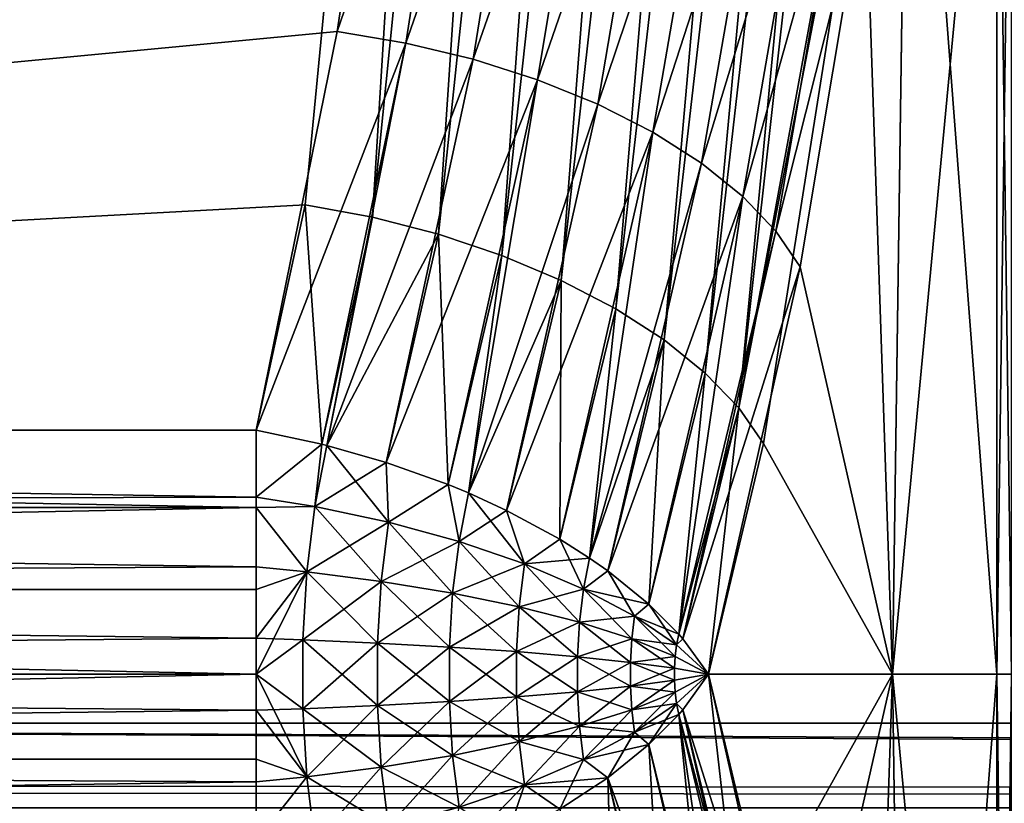
# Model space of a CAD drawing. Extents: x 0 to 1080, y 0 to 558.
# Drawn here: x 111 to 112, y 50 to 51 of the extents above; entities that cross this region are included whole.
import ezdxf

# ---------------------------------------------------------------- set-up
doc = ezdxf.new("R2010")
doc.units = 0

msp = doc.modelspace()

# ---------------------------------------------------------------- linework, layer by layer
for points in [[(1062, 193.832504, 809.554504), (36.000011, 193.832504, 809.554504), (36.000011, 21.53474, 805.992493)], [(1062, 193.832504, 809.554504), (36.000011, 21.53474, 805.992493), (1062, 21.53474, 805.992493)], [(108.724998, 49.949741, 126.999702), (108.724998, 82.749741, 126.999702), (114.617599, 61.022461, 126.999702)], [(1054.260986, 67.167313, 809.283386), (19.500019, 21.472719, 807.991577), (1054.624023, 67.260803, 809.285828)], [(1054.624023, 67.260803, 809.285828), (19.500019, 21.472719, 807.991577), (26.385719, 63.270538, 809.183105)], [(1054.260986, 67.167313, 809.283386), (1053.922974, 67.01767, 809.279602), (19.500019, 21.472719, 807.991577)], [(19.500019, 21.472719, 807.991577), (1053.922974, 67.01767, 809.279602), (1053.75, 66.913338, 809.276978)], [(19.500019, 21.472719, 807.991577), (1053.75, 66.913338, 809.276978), (1053.609009, 66.81134, 809.274292)], [(1053.609009, 66.81134, 809.274292), (1053.331055, 66.551369, 809.2677), (19.500019, 21.472719, 807.991577)], [(19.500019, 21.472719, 807.991577), (1053.331055, 66.551369, 809.2677), (1053.10498, 66.255478, 809.260071)], [(19.500019, 21.472719, 807.991577), (1053.10498, 66.255478, 809.260071), (1053.015991, 66.104317, 809.256226)], [(1053.015991, 66.104317, 809.256226), (1052.93103, 65.926582, 809.251709), (19.500019, 21.472719, 807.991577)], [(19.500019, 21.472719, 807.991577), (1052.93103, 65.926582, 809.251709), (1052.812988, 65.573769, 809.242615)], [(19.500019, 21.472719, 807.991577), (1052.812988, 65.573769, 809.242615), (1052.755981, 65.203377, 809.233093)], [(1052.755981, 65.203377, 809.233093), (1052.755005, 64.883873, 809.224792), (19.500019, 21.472719, 807.991577)], [(19.500019, 21.472719, 807.991577), (1052.755005, 64.883873, 809.224792), (1052.812012, 64.514923, 809.215271)], [(19.500019, 21.472719, 807.991577), (1052.812012, 64.514923, 809.215271), (1060.5, 21.472719, 807.991577)], [(19.500019, 21.426229, 809.490784), (1052.209961, 62.807201, 810.671509), (1051.880981, 63.31189, 810.68457)], [(1051.880981, 63.31189, 810.68457), (28.091909, 63.262272, 810.683289), (19.500019, 21.426229, 809.490784)], [(19.500019, 21.426229, 809.490784), (1052.488037, 62.493099, 810.66333), (1052.209961, 62.807201, 810.671509)], [(1052.593018, 62.392059, 810.660706), (1052.488037, 62.493099, 810.66333), (19.500019, 21.426229, 809.490784)], [(19.500019, 21.426229, 809.490784), (1053.026001, 62.053928, 810.651794), (1052.593018, 62.392059, 810.660706)], [(19.500019, 21.426229, 809.490784), (1053.03894, 62.045349, 810.651611), (1053.026001, 62.053928, 810.651794)], [(1060.5, 21.426229, 809.490784), (1053.03894, 62.045349, 810.651611), (19.500019, 21.426229, 809.490784)], [(108.724998, 49.949741, 126.999702), (114.617599, 61.022461, 126.999702), (114.550003, 60.249729, 126.999702)], [(114.550003, 60.249729, 126.999702), (114.617599, 59.477001, 126.999702), (108.724998, 49.949741, 126.999702)], [(108.724998, 49.949741, 126.999702), (114.617599, 59.477001, 126.999702), (114.818398, 58.727741, 126.999702)], [(108.724998, 49.949741, 126.999702), (114.818398, 58.727741, 126.999702), (115.146202, 58.024731, 126.999702)], [(115.146202, 58.024731, 126.999702), (115.591103, 57.389332, 126.999702), (108.724998, 49.949741, 126.999702)], [(108.724998, 49.949741, 126.999702), (115.591103, 57.389332, 126.999702), (116.139603, 56.840839, 126.999702)], [(108.724998, 49.949741, 126.999702), (116.139603, 56.840839, 126.999702), (116.775002, 56.39592, 126.999702)], [(107, 50.249729, 57.938309), (111.360397, 51.053349, 57.474339), (107, 56.749729, 54.185509)], [(107, 56.749729, 45.81395), (111.466599, 54.309731, 44.40519), (107, 50.249729, 42.06118)], [(116.775002, 56.39592, 126.999702), (117.477997, 56.068111, 126.999702), (108.724998, 49.949741, 126.999702)], [(108.724998, 49.949741, 126.999702), (117.477997, 56.068111, 126.999702), (118.227303, 55.86734, 126.999702)], [(108.724998, 49.949741, 126.999702), (118.227303, 55.86734, 126.999702), (125.650002, 49.949741, 126.999702)], [(107, 50.249729, 42.06118), (111.466599, 54.309731, 44.40519), (111.461601, 52.492279, 43.355911)], [(107, 50.249729, 42.06118), (111.461601, 52.492279, 43.355911), (111.267899, 50.480782, 42.19458)], [(111.461601, 52.492279, 43.355911), (111.336899, 50.46801, 42.192879), (111.267899, 50.480782, 42.19458)], [(111.461601, 52.492279, 43.355911), (111.540802, 52.4874, 43.360378), (111.336899, 50.46801, 42.192879)], [(111.336899, 50.46801, 42.192879), (111.540802, 52.4874, 43.360378), (111.404503, 50.450588, 42.19976)], [(111.404503, 50.450588, 42.19976), (111.540802, 52.4874, 43.360378), (111.617996, 52.47633, 43.375671)], [(111.404503, 50.450588, 42.19976), (111.617996, 52.47633, 43.375671), (111.469398, 50.428822, 42.21505)], [(111.469398, 50.428822, 42.21505), (111.617996, 52.47633, 43.375671), (111.6912, 52.459358, 43.40139)], [(111.469398, 50.428822, 42.21505), (111.6912, 52.459358, 43.40139), (111.530403, 50.40316, 42.238468)], [(111.530403, 50.40316, 42.238468), (111.6912, 52.459358, 43.40139), (111.758598, 52.436901, 43.436878)], [(111.530403, 50.40316, 42.238468), (111.758598, 52.436901, 43.436878), (111.586197, 50.374111, 42.269588)], [(111.586197, 50.374111, 42.269588), (111.758598, 52.436901, 43.436878), (111.818497, 52.409538, 43.481258)], [(111.586197, 50.374111, 42.269588), (111.818497, 52.409538, 43.481258), (111.635696, 50.342232, 42.307701)], [(111.635696, 50.342232, 42.307701), (111.818497, 52.409538, 43.481258), (111.869499, 52.377949, 43.533409)], [(111.635696, 50.342232, 42.307701), (111.869499, 52.377949, 43.533409), (111.678001, 50.30817, 42.352139)], [(111.678001, 50.30817, 42.352139), (111.869499, 52.377949, 43.533409), (111.910103, 52.342941, 43.59201)], [(111.712196, 50.272572, 42.402031), (111.678001, 50.30817, 42.352139), (111.910103, 52.342941, 43.59201)], [(111.712196, 50.272572, 42.402031), (111.910103, 52.342941, 43.59201), (111.9394, 52.305389, 43.655602)], [(111.895897, 51.27129, 43.109772), (111.712196, 50.272572, 42.402031), (111.9394, 52.305389, 43.655602)], [(111.886497, 51.177811, 43.05127), (111.712196, 50.272572, 42.402031), (111.895897, 51.27129, 43.109772)], [(111.886497, 51.177811, 43.05127), (111.737602, 50.236149, 42.456329), (111.712196, 50.272572, 42.402031)], [(111.869904, 49.999729, 42.883572), (111.737602, 50.236149, 42.456329), (111.886497, 51.177811, 43.05127)], [(111.886597, 51.1786, 56.947708), (111.842201, 50.818501, 57.174179), (111.869904, 49.999729, 57.115879)], [(111.976799, 49.999729, 56.510181), (111.886597, 51.1786, 56.947708), (111.869904, 49.999729, 57.115879)], [(111.976799, 51.13026, 43.588188), (111.869904, 49.999729, 42.883572), (111.886497, 51.177811, 43.05127)], [(111.976799, 51.13026, 56.41127), (111.886597, 51.1786, 56.947708), (111.976799, 49.999729, 56.510181)], [(111.976799, 49.999729, 43.489281), (111.869904, 49.999729, 42.883572), (111.976799, 51.13026, 43.588188)], [(111.991798, 51.11636, 43.666988), (111.976799, 49.999729, 43.489281), (111.976799, 51.13026, 43.588188)], [(111.991798, 51.11636, 56.33247), (111.976799, 51.13026, 56.41127), (111.991798, 49.999729, 56.430161)], [(111.991798, 49.999729, 56.430161), (111.976799, 51.13026, 56.41127), (111.976799, 49.999729, 56.510181)], [(111.991798, 49.999729, 43.569302), (111.976799, 49.999729, 43.489281), (111.991798, 51.11636, 43.666988)], [(107, 50.249729, 57.938309), (111.301003, 50.65823, 57.70245), (111.360397, 51.053349, 57.474339)], [(111.301003, 50.65823, 57.70245), (111.433197, 51.043671, 57.47369), (111.360397, 51.053349, 57.474339)], [(111.301003, 50.65823, 57.70245), (111.3713, 50.6465, 57.703381), (111.433197, 51.043671, 57.47369)], [(111.3713, 50.6465, 57.703381), (111.504402, 51.02882, 57.463741), (111.433197, 51.043671, 57.47369)], [(111.3713, 50.6465, 57.703381), (111.440102, 50.62994, 57.69548), (111.504402, 51.02882, 57.463741)], [(111.504402, 51.02882, 57.463741), (111.440102, 50.62994, 57.69548), (111.572502, 51.009102, 57.44463)], [(111.572502, 51.009102, 57.44463), (111.440102, 50.62994, 57.69548), (111.506104, 50.608871, 57.67894)], [(111.572502, 51.009102, 57.44463), (111.506104, 50.608871, 57.67894), (111.636101, 50.984951, 57.416859)], [(111.636101, 50.984951, 57.416859), (111.506104, 50.608871, 57.67894), (111.567902, 50.583752, 57.65411)], [(111.636101, 50.984951, 57.416859), (111.567902, 50.583752, 57.65411), (111.693703, 50.956879, 57.38097)], [(111.693703, 50.956879, 57.38097), (111.567902, 50.583752, 57.65411), (111.624298, 50.55505, 57.621479)], [(111.693703, 50.956879, 57.38097), (111.624298, 50.55505, 57.621479), (111.744102, 50.925491, 57.337761)], [(111.624298, 50.55505, 57.621479), (111.674202, 50.523392, 57.581692), (111.744102, 50.925491, 57.337761)], [(111.744102, 50.925491, 57.337761), (111.674202, 50.523392, 57.581692), (111.786201, 50.891472, 57.28817)], [(111.674202, 50.523392, 57.581692), (111.716499, 50.48938, 57.535561), (111.786201, 50.891472, 57.28817)], [(111.819099, 50.855549, 57.233238), (111.786201, 50.891472, 57.28817), (111.716499, 50.48938, 57.535561)], [(111.819099, 50.855549, 57.233238), (111.716499, 50.48938, 57.535561), (111.750298, 50.45372, 57.484058)], [(111.842201, 50.818501, 57.174179), (111.819099, 50.855549, 57.233238), (111.750298, 50.45372, 57.484058)], [(111.842201, 50.818501, 57.174179), (111.750298, 50.45372, 57.484058), (111.775101, 50.41716, 57.428181)], [(111.869904, 49.999729, 57.115879), (111.842201, 50.818501, 57.174179), (111.775101, 50.41716, 57.428181)], [(111.217903, 50.249729, 57.938309), (111.301003, 50.65823, 57.70245), (107, 50.249729, 57.938309)], [(111.217903, 50.249729, 57.938309), (111.3713, 50.6465, 57.703381), (111.301003, 50.65823, 57.70245)], [(111.285103, 50.235538, 57.941051), (111.3713, 50.6465, 57.703381), (111.217903, 50.249729, 57.938309)], [(111.3713, 50.6465, 57.703381), (111.285103, 50.235538, 57.941051), (111.290298, 50.234241, 57.940899)], [(111.290298, 50.234241, 57.940899), (111.440102, 50.62994, 57.69548), (111.3713, 50.6465, 57.703381)], [(111.290298, 50.234241, 57.940899), (111.351097, 50.216881, 57.935539), (111.440102, 50.62994, 57.69548)], [(111.440102, 50.62994, 57.69548), (111.351097, 50.216881, 57.935539), (111.506104, 50.608871, 57.67894)], [(111.414497, 50.19413, 57.92189), (111.506104, 50.608871, 57.67894), (111.351097, 50.216881, 57.935539)], [(111.435402, 50.18549, 57.915421), (111.506104, 50.608871, 57.67894), (111.414497, 50.19413, 57.92189)], [(111.435402, 50.18549, 57.915421), (111.567902, 50.583752, 57.65411), (111.506104, 50.608871, 57.67894)], [(111.474197, 50.167679, 57.900372), (111.567902, 50.583752, 57.65411), (111.435402, 50.18549, 57.915421)], [(111.474197, 50.167679, 57.900372), (111.624298, 50.55505, 57.621479), (111.567902, 50.583752, 57.65411)], [(111.529099, 50.138069, 57.871368), (111.624298, 50.55505, 57.621479), (111.474197, 50.167679, 57.900372)], [(111.529099, 50.138069, 57.871368), (111.559502, 50.118858, 57.850449), (111.624298, 50.55505, 57.621479)], [(111.624298, 50.55505, 57.621479), (111.559502, 50.118858, 57.850449), (111.674202, 50.523392, 57.581692)], [(111.559502, 50.118858, 57.850449), (111.578102, 50.105839, 57.835461), (111.674202, 50.523392, 57.581692)], [(111.674202, 50.523392, 57.581692), (111.578102, 50.105839, 57.835461), (111.716499, 50.48938, 57.535561)], [(111.716499, 50.48938, 57.535561), (111.578102, 50.105839, 57.835461), (111.620201, 50.071609, 57.79332)], [(111.716499, 50.48938, 57.535561), (111.620201, 50.071609, 57.79332), (111.650703, 50.040749, 57.752251)], [(111.750298, 50.45372, 57.484058), (111.716499, 50.48938, 57.535561), (111.650703, 50.040749, 57.752251)], [(111.267899, 50.480782, 42.19458), (111.217903, 50.249729, 42.06118), (107, 50.249729, 42.06118)], [(111.267899, 50.480782, 42.19458), (111.285103, 50.235538, 42.058441), (111.217903, 50.249729, 42.06118)], [(111.267899, 50.480782, 42.19458), (111.336899, 50.46801, 42.192879), (111.285103, 50.235538, 42.058441)], [(111.285103, 50.235538, 42.058441), (111.336899, 50.46801, 42.192879), (111.290298, 50.234241, 42.058559)], [(111.290298, 50.234241, 42.058559), (111.336899, 50.46801, 42.192879), (111.404503, 50.450588, 42.19976)], [(111.404503, 50.450588, 42.19976), (111.351097, 50.216881, 42.063919), (111.290298, 50.234241, 42.058559)], [(111.404503, 50.450588, 42.19976), (111.414497, 50.19413, 42.077572), (111.351097, 50.216881, 42.063919)], [(111.469398, 50.428822, 42.21505), (111.414497, 50.19413, 42.077572), (111.404503, 50.450588, 42.19976)], [(111.750298, 50.45372, 57.484058), (111.650703, 50.040749, 57.752251), (111.6548, 50.036011, 57.745701)], [(111.775101, 50.41716, 57.428181), (111.750298, 50.45372, 57.484058), (111.6548, 50.036011, 57.745701)], [(111.469398, 50.428822, 42.21505), (111.435402, 50.18549, 42.084042), (111.414497, 50.19413, 42.077572)], [(111.530403, 50.40316, 42.238468), (111.435402, 50.18549, 42.084042), (111.469398, 50.428822, 42.21505)], [(111.775101, 50.41716, 57.428181), (111.6548, 50.036011, 57.745701), (111.681099, 49.999729, 57.693539)], [(111.869904, 49.999729, 57.115879), (111.775101, 50.41716, 57.428181), (111.681099, 49.999729, 57.693539)], [(111.530403, 50.40316, 42.238468), (111.474197, 50.167679, 42.099091), (111.435402, 50.18549, 42.084042)], [(111.530403, 50.40316, 42.238468), (111.529099, 50.138069, 42.12809), (111.474197, 50.167679, 42.099091)], [(111.586197, 50.374111, 42.269588), (111.529099, 50.138069, 42.12809), (111.530403, 50.40316, 42.238468)], [(111.586197, 50.374111, 42.269588), (111.559502, 50.118858, 42.14901), (111.529099, 50.138069, 42.12809)], [(111.635696, 50.342232, 42.307701), (111.559502, 50.118858, 42.14901), (111.586197, 50.374111, 42.269588)], [(111.635696, 50.342232, 42.307701), (111.578102, 50.105839, 42.164001), (111.559502, 50.118858, 42.14901)], [(111.620201, 50.071609, 42.206169), (111.578102, 50.105839, 42.164001), (111.635696, 50.342232, 42.307701)], [(111.678001, 50.30817, 42.352139), (111.620201, 50.071609, 42.206169), (111.635696, 50.342232, 42.307701)], [(111.650703, 50.040749, 42.247211), (111.620201, 50.071609, 42.206169), (111.678001, 50.30817, 42.352139)], [(111.650703, 50.040749, 42.247211), (111.678001, 50.30817, 42.352139), (111.712196, 50.272572, 42.402031)], [(111.712196, 50.272572, 42.402031), (111.6548, 50.036011, 42.253761), (111.650703, 50.040749, 42.247211)], [(111.712196, 50.272572, 42.402031), (111.681099, 49.999729, 42.30592), (111.6548, 50.036011, 42.253761)], [(111.712196, 50.272572, 42.402031), (111.737602, 50.236149, 42.456329), (111.681099, 49.999729, 42.30592)], [(111.217903, 50.181278, 57.971149), (111.217903, 50.249729, 57.938309), (107, 50.249729, 57.938309)], [(111.217903, 50.181278, 57.971149), (107, 50.249729, 57.938309), (111.217903, 50.17075, 57.97514)], [(107, 50.249729, 57.938309), (107, 50.17075, 57.97514), (111.217903, 50.17075, 57.97514)], [(111.217903, 50.181278, 42.028309), (107, 50.17075, 42.024342), (107, 50.249729, 42.06118)], [(111.217903, 50.181278, 42.028309), (107, 50.249729, 42.06118), (111.217903, 50.249729, 42.06118)], [(111.217903, 50.181278, 57.971149), (111.285103, 50.235538, 57.941051), (111.217903, 50.249729, 57.938309)], [(111.217903, 50.181278, 42.028309), (111.217903, 50.249729, 42.06118), (111.285103, 50.235538, 42.058441)], [(111.217903, 50.181278, 57.971149), (111.278099, 50.171612, 57.97094), (111.285103, 50.235538, 57.941051)], [(111.217903, 50.181278, 42.028309), (111.285103, 50.235538, 42.058441), (111.278099, 50.171612, 42.028519)], [(111.278099, 50.171612, 57.97094), (111.290298, 50.234241, 57.940899), (111.285103, 50.235538, 57.941051)], [(111.278099, 50.171612, 42.028519), (111.285103, 50.235538, 42.058441), (111.290298, 50.234241, 42.058559)], [(111.278099, 50.171612, 57.97094), (111.3535, 50.15564, 57.960602), (111.290298, 50.234241, 57.940899)], [(111.278099, 50.171612, 42.028519), (111.290298, 50.234241, 42.058559), (111.351097, 50.216881, 42.063919)], [(111.3535, 50.15564, 57.960602), (111.351097, 50.216881, 57.935539), (111.290298, 50.234241, 57.940899)], [(111.869904, 49.999729, 42.883572), (111.681099, 49.999729, 42.30592), (111.737602, 50.236149, 42.456329)], [(111.351097, 50.216881, 42.063919), (111.3535, 50.15564, 42.038891), (111.278099, 50.171612, 42.028519)], [(111.3535, 50.15564, 57.960602), (111.414497, 50.19413, 57.92189), (111.351097, 50.216881, 57.935539)], [(111.3535, 50.15564, 42.038891), (111.351097, 50.216881, 42.063919), (111.414497, 50.19413, 42.077572)], [(111.3535, 50.15564, 57.960602), (111.425697, 50.13588, 57.939201), (111.414497, 50.19413, 57.92189)], [(111.414497, 50.19413, 42.077572), (111.425697, 50.13588, 42.060261), (111.3535, 50.15564, 42.038891)], [(111.425697, 50.13588, 57.939201), (111.435402, 50.18549, 57.915421), (111.414497, 50.19413, 57.92189)], [(111.414497, 50.19413, 42.077572), (111.435402, 50.18549, 42.084042), (111.425697, 50.13588, 42.060261)], [(111.425697, 50.13588, 57.939201), (111.492798, 50.112831, 57.90731), (111.435402, 50.18549, 57.915421)], [(111.425697, 50.13588, 42.060261), (111.435402, 50.18549, 42.084042), (111.474197, 50.167679, 42.099091)], [(111.492798, 50.112831, 57.90731), (111.474197, 50.167679, 57.900372), (111.435402, 50.18549, 57.915421)], [(111.217903, 50.17075, 42.024342), (107, 50.17075, 42.024342), (111.217903, 50.181278, 42.028309)], [(111.217903, 50.17075, 57.97514), (111.278099, 50.171612, 57.97094), (111.217903, 50.181278, 57.971149)], [(111.217903, 50.181278, 42.028309), (111.278099, 50.171612, 42.028519), (111.217903, 50.17075, 42.024342)], [(111.217903, 50.17075, 57.97514), (107, 50.17075, 57.97514), (107, 50.086559, 57.9977)], [(111.217903, 50.17075, 57.97514), (107, 50.086559, 57.9977), (111.217903, 50.086559, 57.9977)], [(111.217903, 50.109798, 42.006432), (107, 50.086559, 42.001781), (107, 50.17075, 42.024342)], [(111.217903, 50.109798, 42.006432), (107, 50.17075, 42.024342), (111.217903, 50.17075, 42.024342)], [(111.217903, 50.17075, 57.97514), (111.269798, 50.10463, 57.99139), (111.278099, 50.171612, 57.97094)], [(111.217903, 50.17075, 42.024342), (111.278099, 50.171612, 42.028519), (111.269798, 50.10463, 42.008072)], [(111.217903, 50.086559, 57.9977), (111.269798, 50.10463, 57.99139), (111.217903, 50.17075, 57.97514)], [(111.269798, 50.10463, 42.008072), (111.217903, 50.109798, 42.006432), (111.217903, 50.17075, 42.024342)], [(111.269798, 50.10463, 57.99139), (111.3535, 50.15564, 57.960602), (111.278099, 50.171612, 57.97094)], [(111.278099, 50.171612, 42.028519), (111.346001, 50.094872, 42.020321), (111.269798, 50.10463, 42.008072)], [(111.278099, 50.171612, 42.028519), (111.3535, 50.15564, 42.038891), (111.346001, 50.094872, 42.020321)], [(111.474197, 50.167679, 42.099091), (111.492798, 50.112831, 42.09214), (111.425697, 50.13588, 42.060261)], [(111.474197, 50.167679, 57.900372), (111.492798, 50.112831, 57.90731), (111.529099, 50.138069, 57.871368)], [(111.492798, 50.112831, 42.09214), (111.474197, 50.167679, 42.099091), (111.529099, 50.138069, 42.12809)], [(111.269798, 50.10463, 57.99139), (111.346001, 50.094872, 57.979141), (111.3535, 50.15564, 57.960602)], [(111.346001, 50.094872, 57.979141), (111.425697, 50.13588, 57.939201), (111.3535, 50.15564, 57.960602)], [(111.3535, 50.15564, 42.038891), (111.419098, 50.082821, 42.044041), (111.346001, 50.094872, 42.020321)], [(111.3535, 50.15564, 42.038891), (111.425697, 50.13588, 42.060261), (111.419098, 50.082821, 42.044041)], [(111.346001, 50.094872, 57.979141), (111.419098, 50.082821, 57.95541), (111.425697, 50.13588, 57.939201)], [(111.419098, 50.082821, 57.95541), (111.492798, 50.112831, 57.90731), (111.425697, 50.13588, 57.939201)], [(111.425697, 50.13588, 42.060261), (111.487297, 50.068748, 42.078671), (111.419098, 50.082821, 42.044041)], [(111.425697, 50.13588, 42.060261), (111.492798, 50.112831, 42.09214), (111.487297, 50.068748, 42.078671)], [(111.492798, 50.112831, 57.90731), (111.559502, 50.118858, 57.850449), (111.529099, 50.138069, 57.871368)], [(111.529099, 50.138069, 42.12809), (111.553299, 50.087051, 42.133751), (111.492798, 50.112831, 42.09214)], [(111.529099, 50.138069, 42.12809), (111.559502, 50.118858, 42.14901), (111.553299, 50.087051, 42.133751)], [(111.419098, 50.082821, 57.95541), (111.487297, 50.068748, 57.92078), (111.492798, 50.112831, 57.90731)], [(111.487297, 50.068748, 57.92078), (111.553299, 50.087051, 57.865711), (111.492798, 50.112831, 57.90731)], [(111.492798, 50.112831, 42.09214), (111.549004, 50.05302, 42.123379), (111.487297, 50.068748, 42.078671)], [(111.492798, 50.112831, 57.90731), (111.553299, 50.087051, 57.865711), (111.559502, 50.118858, 57.850449)], [(111.492798, 50.112831, 42.09214), (111.553299, 50.087051, 42.133751), (111.549004, 50.05302, 42.123379)], [(111.553299, 50.087051, 57.865711), (111.578102, 50.105839, 57.835461), (111.559502, 50.118858, 57.850449)], [(111.553299, 50.087051, 42.133751), (111.559502, 50.118858, 42.14901), (111.578102, 50.105839, 42.164001)], [(111.217903, 50.086559, 42.001781), (107, 50.086559, 42.001781), (111.217903, 50.109798, 42.006432)], [(111.269798, 50.10463, 42.008072), (111.217903, 50.086559, 42.001781), (111.217903, 50.109798, 42.006432)], [(111.217903, 50.03661, 58.003929), (111.265602, 50.035, 58.001759), (111.269798, 50.10463, 57.99139)], [(111.217903, 50.03661, 58.003929), (111.269798, 50.10463, 57.99139), (111.217903, 50.086559, 57.9977)], [(111.217903, 49.999729, 41.994179), (111.217903, 50.086559, 42.001781), (111.269798, 50.10463, 42.008072)], [(111.269798, 50.10463, 42.008072), (111.265602, 50.035, 41.9977), (111.217903, 49.999729, 41.994179)], [(111.265602, 50.035, 58.001759), (111.346001, 50.094872, 57.979141), (111.269798, 50.10463, 57.99139)], [(111.269798, 50.10463, 42.008072), (111.342201, 50.031719, 42.010929), (111.265602, 50.035, 41.9977)], [(111.269798, 50.10463, 42.008072), (111.346001, 50.094872, 42.020321), (111.342201, 50.031719, 42.010929)], [(111.553299, 50.087051, 57.865711), (111.620201, 50.071609, 57.79332), (111.578102, 50.105839, 57.835461)], [(111.578102, 50.105839, 42.164001), (111.605598, 50.059139, 42.184109), (111.553299, 50.087051, 42.133751)], [(111.578102, 50.105839, 42.164001), (111.620201, 50.071609, 42.206169), (111.605598, 50.059139, 42.184109)], [(111.265602, 50.035, 58.001759), (111.342201, 50.031719, 57.988522), (111.346001, 50.094872, 57.979141)], [(111.342201, 50.031719, 57.988522), (111.419098, 50.082821, 57.95541), (111.346001, 50.094872, 57.979141)], [(111.346001, 50.094872, 42.020321), (111.415802, 50.027672, 42.035851), (111.342201, 50.031719, 42.010929)], [(111.346001, 50.094872, 42.020321), (111.419098, 50.082821, 42.044041), (111.415802, 50.027672, 42.035851)], [(111.217903, 50.086559, 57.9977), (107, 50.086559, 57.9977), (111.217903, 50.03661, 58.003929)], [(111.217903, 50.03661, 58.003929), (107, 50.086559, 57.9977), (107, 49.999729, 58.005268)], [(111.217903, 49.999729, 41.994179), (107, 49.999729, 41.994179), (107, 50.086559, 42.001781)], [(111.217903, 49.999729, 41.994179), (107, 50.086559, 42.001781), (111.217903, 50.086559, 42.001781)], [(111.342201, 50.031719, 57.988522), (111.415802, 50.027672, 57.963612), (111.419098, 50.082821, 57.95541)], [(111.415802, 50.027672, 57.963612), (111.487297, 50.068748, 57.92078), (111.419098, 50.082821, 57.95541)], [(111.419098, 50.082821, 42.044041), (111.484596, 50.02293, 42.07188), (111.415802, 50.027672, 42.035851)], [(111.419098, 50.082821, 42.044041), (111.487297, 50.068748, 42.078671), (111.484596, 50.02293, 42.07188)], [(111.487297, 50.068748, 57.92078), (111.549004, 50.05302, 57.87611), (111.553299, 50.087051, 57.865711)], [(111.549004, 50.05302, 57.87611), (111.605598, 50.059139, 57.815369), (111.553299, 50.087051, 57.865711)], [(111.553299, 50.087051, 42.133751), (111.602798, 50.03598, 42.177021), (111.549004, 50.05302, 42.123379)], [(111.605598, 50.059139, 57.815369), (111.620201, 50.071609, 57.79332), (111.553299, 50.087051, 57.865711)], [(111.553299, 50.087051, 42.133751), (111.605598, 50.059139, 42.184109), (111.602798, 50.03598, 42.177021)], [(111.605598, 50.059139, 57.815369), (111.648598, 50.0298, 57.75753), (111.620201, 50.071609, 57.79332)], [(111.605598, 50.059139, 42.184109), (111.620201, 50.071609, 42.206169), (111.650703, 50.040749, 42.247211)], [(111.648598, 50.0298, 57.75753), (111.650703, 50.040749, 57.752251), (111.620201, 50.071609, 57.79332)], [(111.415802, 50.027672, 57.963612), (111.484596, 50.02293, 57.927608), (111.487297, 50.068748, 57.92078)], [(111.484596, 50.02293, 57.927608), (111.549004, 50.05302, 57.87611), (111.487297, 50.068748, 57.92078)], [(111.487297, 50.068748, 42.078671), (111.546898, 50.017639, 42.118099), (111.484596, 50.02293, 42.07188)], [(111.487297, 50.068748, 42.078671), (111.549004, 50.05302, 42.123379), (111.546898, 50.017639, 42.118099)], [(111.484596, 50.02293, 57.927608), (111.546898, 50.017639, 57.881359), (111.549004, 50.05302, 57.87611)], [(111.546898, 50.017639, 57.881359), (111.602798, 50.03598, 57.822441), (111.549004, 50.05302, 57.87611)], [(111.549004, 50.05302, 42.123379), (111.601303, 50.011921, 42.17345), (111.546898, 50.017639, 42.118099)], [(111.549004, 50.05302, 57.87611), (111.602798, 50.03598, 57.822441), (111.605598, 50.059139, 57.815369)], [(111.549004, 50.05302, 42.123379), (111.602798, 50.03598, 42.177021), (111.601303, 50.011921, 42.17345)], [(111.602798, 50.03598, 57.822441), (111.648598, 50.0298, 57.75753), (111.605598, 50.059139, 57.815369)], [(111.605598, 50.059139, 42.184109), (111.647102, 50.018089, 42.23838), (111.602798, 50.03598, 42.177021)], [(111.650703, 50.040749, 42.247211), (111.648598, 50.0298, 42.241959), (111.605598, 50.059139, 42.184109)], [(111.605598, 50.059139, 42.184109), (111.648598, 50.0298, 42.241959), (111.647102, 50.018089, 42.23838)], [(111.217903, 50.03661, 58.003929), (107, 49.999729, 58.005268), (111.217903, 49.999729, 58.005268)], [(111.217903, 49.999729, 58.005268), (111.265602, 50.035, 58.001759), (111.217903, 50.03661, 58.003929)], [(111.217903, 49.999729, 58.005268), (111.265602, 49.96447, 58.001759), (111.265602, 50.035, 58.001759)], [(111.217903, 49.999729, 41.994179), (111.265602, 50.035, 41.9977), (111.265602, 49.96447, 41.9977)], [(111.265602, 49.96447, 58.001759), (111.342201, 50.031719, 57.988522), (111.265602, 50.035, 58.001759)], [(111.265602, 50.035, 41.9977), (111.342201, 50.031719, 42.010929), (111.342201, 49.967751, 42.010929)], [(111.265602, 50.035, 41.9977), (111.342201, 49.967751, 42.010929), (111.265602, 49.96447, 41.9977)], [(111.265602, 49.96447, 58.001759), (111.342201, 49.967751, 57.988522), (111.342201, 50.031719, 57.988522)], [(111.342201, 49.967751, 57.988522), (111.415802, 50.027672, 57.963612), (111.342201, 50.031719, 57.988522)], [(111.342201, 50.031719, 42.010929), (111.415802, 50.027672, 42.035851), (111.415802, 49.971802, 42.035851)], [(111.342201, 50.031719, 42.010929), (111.415802, 49.971802, 42.035851), (111.342201, 49.967751, 42.010929)], [(111.546898, 50.017639, 57.881359), (111.601303, 50.011921, 57.826012), (111.602798, 50.03598, 57.822441)], [(111.601303, 50.011921, 57.826012), (111.647102, 50.018089, 57.761101), (111.602798, 50.03598, 57.822441)], [(111.602798, 50.03598, 42.177021), (111.6464, 50.005901, 42.236568), (111.601303, 50.011921, 42.17345)], [(111.602798, 50.03598, 57.822441), (111.647102, 50.018089, 57.761101), (111.648598, 50.0298, 57.75753)], [(111.602798, 50.03598, 42.177021), (111.647102, 50.018089, 42.23838), (111.6464, 50.005901, 42.236568)], [(111.648598, 50.0298, 57.75753), (111.6548, 50.036011, 57.745701), (111.650703, 50.040749, 57.752251)], [(111.650703, 50.040749, 42.247211), (111.6548, 50.036011, 42.253761), (111.648598, 50.0298, 42.241959)], [(111.681099, 49.999729, 57.693539), (111.6548, 50.036011, 57.745701), (111.648598, 50.0298, 57.75753)], [(111.648598, 50.0298, 42.241959), (111.6548, 50.036011, 42.253761), (111.681099, 49.999729, 42.30592)], [(111.342201, 49.967751, 57.988522), (111.415802, 49.971802, 57.963612), (111.415802, 50.027672, 57.963612)], [(111.415802, 49.971802, 57.963612), (111.484596, 50.02293, 57.927608), (111.415802, 50.027672, 57.963612)], [(111.415802, 50.027672, 42.035851), (111.484596, 50.02293, 42.07188), (111.484596, 49.976528, 42.07188)], [(111.415802, 50.027672, 42.035851), (111.484596, 49.976528, 42.07188), (111.415802, 49.971802, 42.035851)], [(111.415802, 49.971802, 57.963612), (111.484596, 49.976528, 57.927608), (111.484596, 50.02293, 57.927608)], [(111.484596, 49.976528, 57.927608), (111.546898, 50.017639, 57.881359), (111.484596, 50.02293, 57.927608)], [(111.484596, 50.02293, 42.07188), (111.546898, 50.017639, 42.118099), (111.546898, 49.981819, 42.118099)], [(111.484596, 50.02293, 42.07188), (111.546898, 49.981819, 42.118099), (111.484596, 49.976528, 42.07188)], [(111.647102, 50.018089, 57.761101), (111.681099, 49.999729, 57.693539), (111.648598, 50.0298, 57.75753)], [(111.681099, 49.999729, 42.30592), (111.647102, 50.018089, 42.23838), (111.648598, 50.0298, 42.241959)], [(111.484596, 49.976528, 57.927608), (111.546898, 49.981819, 57.881359), (111.546898, 50.017639, 57.881359)], [(111.546898, 49.981819, 57.881359), (111.601303, 50.011921, 57.826012), (111.546898, 50.017639, 57.881359)], [(111.546898, 50.017639, 42.118099), (111.601303, 50.011921, 42.17345), (111.601303, 49.987541, 42.17345)], [(111.546898, 50.017639, 42.118099), (111.601303, 49.987541, 42.17345), (111.546898, 49.981819, 42.118099)], [(111.546898, 49.981819, 57.881359), (111.601303, 49.987541, 57.826012), (111.601303, 50.011921, 57.826012)], [(111.601303, 50.011921, 57.826012), (111.6464, 50.005901, 57.76289), (111.647102, 50.018089, 57.761101)], [(111.601303, 49.987541, 57.826012), (111.6464, 50.005901, 57.76289), (111.601303, 50.011921, 57.826012)], [(111.601303, 50.011921, 42.17345), (111.6464, 50.005901, 42.236568), (111.6464, 49.993561, 42.236568)], [(111.601303, 50.011921, 42.17345), (111.6464, 49.993561, 42.236568), (111.601303, 49.987541, 42.17345)], [(111.647102, 50.018089, 57.761101), (111.6464, 50.005901, 57.76289), (111.681099, 49.999729, 57.693539)], [(111.6464, 50.005901, 42.236568), (111.647102, 50.018089, 42.23838), (111.681099, 49.999729, 42.30592)], [(111.601303, 49.987541, 57.826012), (111.6464, 49.993561, 57.76289), (111.6464, 50.005901, 57.76289)], [(111.681099, 49.999729, 57.693539), (111.6464, 50.005901, 57.76289), (111.6464, 49.993561, 57.76289)], [(111.681099, 49.999729, 42.30592), (111.6464, 49.993561, 42.236568), (111.6464, 50.005901, 42.236568)], [(111.217903, 49.999729, 58.005268), (107, 49.999729, 58.005268), (107, 49.91291, 57.9977)], [(111.217903, 49.999729, 58.005268), (107, 49.91291, 57.9977), (111.217903, 49.91291, 57.9977)], [(111.217903, 49.962849, 41.99556), (107, 49.91291, 42.001781), (107, 49.999729, 41.994179)], [(111.217903, 49.962849, 41.99556), (107, 49.999729, 41.994179), (111.217903, 49.999729, 41.994179)], [(111.217903, 49.999729, 58.005268), (111.217903, 49.91291, 57.9977), (111.269798, 49.89484, 57.99139)], [(111.269798, 49.89484, 57.99139), (111.265602, 49.96447, 58.001759), (111.217903, 49.999729, 58.005268)], [(111.217903, 49.999729, 41.994179), (111.265602, 49.96447, 41.9977), (111.217903, 49.962849, 41.99556)], [(111.602798, 49.96347, 57.822441), (111.6464, 49.993561, 57.76289), (111.601303, 49.987541, 57.826012)], [(111.601303, 49.987541, 42.17345), (111.6464, 49.993561, 42.236568), (111.647102, 49.981392, 42.23838)], [(111.602798, 49.96347, 57.822441), (111.647102, 49.981392, 57.761101), (111.6464, 49.993561, 57.76289)], [(111.6464, 49.993561, 57.76289), (111.647102, 49.981392, 57.761101), (111.681099, 49.999729, 57.693539)], [(111.647102, 49.981392, 42.23838), (111.6464, 49.993561, 42.236568), (111.681099, 49.999729, 42.30592)], [(111.681099, 49.999729, 57.693539), (111.647102, 49.981392, 57.761101), (111.648598, 49.969662, 57.75753)], [(111.647102, 49.981392, 42.23838), (111.681099, 49.999729, 42.30592), (111.648598, 49.969662, 42.241959)], [(111.648598, 49.969662, 57.75753), (111.6548, 49.96344, 57.745701), (111.681099, 49.999729, 57.693539)], [(111.681099, 49.999729, 42.30592), (111.6548, 49.96344, 42.253761), (111.648598, 49.969662, 42.241959)], [(111.712196, 49.726898, 57.597462), (111.681099, 49.999729, 57.693539), (111.6548, 49.96344, 57.745701)], [(111.775101, 49.582321, 42.571281), (111.6548, 49.96344, 42.253761), (111.681099, 49.999729, 42.30592)], [(111.737602, 49.763321, 57.543159), (111.869904, 49.999729, 57.115879), (111.681099, 49.999729, 57.693539)], [(111.775101, 49.582321, 42.571281), (111.681099, 49.999729, 42.30592), (111.869904, 49.999729, 42.883572)], [(111.712196, 49.726898, 57.597462), (111.737602, 49.763321, 57.543159), (111.681099, 49.999729, 57.693539)], [(111.886497, 48.821659, 56.948212), (111.869904, 49.999729, 57.115879), (111.737602, 49.763321, 57.543159)], [(111.775101, 49.582321, 42.571281), (111.869904, 49.999729, 42.883572), (111.842201, 49.180969, 42.825279)], [(111.842201, 49.180969, 42.825279), (111.869904, 49.999729, 42.883572), (111.886597, 48.82085, 43.05175)], [(111.976799, 49.999729, 56.510181), (111.869904, 49.999729, 57.115879), (111.976799, 48.869209, 56.41127)], [(111.976799, 48.869209, 56.41127), (111.869904, 49.999729, 57.115879), (111.886497, 48.821659, 56.948212)], [(111.976799, 49.999729, 43.489281), (111.886597, 48.82085, 43.05175), (111.869904, 49.999729, 42.883572)], [(111.976799, 48.869209, 43.588188), (111.886597, 48.82085, 43.05175), (111.976799, 49.999729, 43.489281)], [(111.991798, 48.883099, 43.666988), (111.976799, 48.869209, 43.588188), (111.991798, 49.999729, 43.569302)], [(111.991798, 49.999729, 43.569302), (111.976799, 48.869209, 43.588188), (111.976799, 49.999729, 43.489281)], [(111.991798, 49.999729, 56.430161), (111.976799, 49.999729, 56.510181), (111.991798, 48.883099, 56.33247)], [(111.991798, 48.883099, 56.33247), (111.976799, 49.999729, 56.510181), (111.976799, 48.869209, 56.41127)], [(111.487297, 49.93071, 57.92078), (111.546898, 49.981819, 57.881359), (111.484596, 49.976528, 57.927608)], [(111.484596, 49.976528, 42.07188), (111.546898, 49.981819, 42.118099), (111.549004, 49.946442, 42.123379)], [(111.487297, 49.93071, 57.92078), (111.549004, 49.946442, 57.87611), (111.546898, 49.981819, 57.881359)], [(111.549004, 49.946442, 57.87611), (111.601303, 49.987541, 57.826012), (111.546898, 49.981819, 57.881359)], [(111.546898, 49.981819, 42.118099), (111.601303, 49.987541, 42.17345), (111.602798, 49.96347, 42.177021)], [(111.546898, 49.981819, 42.118099), (111.602798, 49.96347, 42.177021), (111.549004, 49.946442, 42.123379)], [(111.549004, 49.946442, 57.87611), (111.602798, 49.96347, 57.822441), (111.601303, 49.987541, 57.826012)], [(111.601303, 49.987541, 42.17345), (111.647102, 49.981392, 42.23838), (111.602798, 49.96347, 42.177021)], [(111.605598, 49.940319, 57.815369), (111.647102, 49.981392, 57.761101), (111.602798, 49.96347, 57.822441)], [(111.602798, 49.96347, 42.177021), (111.647102, 49.981392, 42.23838), (111.648598, 49.969662, 42.241959)], [(111.605598, 49.940319, 57.815369), (111.648598, 49.969662, 57.75753), (111.647102, 49.981392, 57.761101)], [(111.346001, 49.904579, 57.979141), (111.415802, 49.971802, 57.963612), (111.342201, 49.967751, 57.988522)], [(111.342201, 49.967751, 42.010929), (111.415802, 49.971802, 42.035851), (111.419098, 49.916641, 42.044041)], [(111.346001, 49.904579, 57.979141), (111.419098, 49.916641, 57.95541), (111.415802, 49.971802, 57.963612)], [(111.419098, 49.916641, 57.95541), (111.484596, 49.976528, 57.927608), (111.415802, 49.971802, 57.963612)], [(111.415802, 49.971802, 42.035851), (111.484596, 49.976528, 42.07188), (111.487297, 49.93071, 42.078671)], [(111.415802, 49.971802, 42.035851), (111.487297, 49.93071, 42.078671), (111.419098, 49.916641, 42.044041)], [(111.419098, 49.916641, 57.95541), (111.487297, 49.93071, 57.92078), (111.484596, 49.976528, 57.927608)], [(111.484596, 49.976528, 42.07188), (111.549004, 49.946442, 42.123379), (111.487297, 49.93071, 42.078671)], [(111.217903, 49.91291, 42.001781), (107, 49.91291, 42.001781), (111.217903, 49.962849, 41.99556)], [(111.217903, 49.962849, 41.99556), (111.265602, 49.96447, 41.9977), (111.269798, 49.89484, 42.008072)], [(111.217903, 49.962849, 41.99556), (111.269798, 49.89484, 42.008072), (111.217903, 49.91291, 42.001781)], [(111.269798, 49.89484, 57.99139), (111.342201, 49.967751, 57.988522), (111.265602, 49.96447, 58.001759)], [(111.265602, 49.96447, 41.9977), (111.342201, 49.967751, 42.010929), (111.346001, 49.904579, 42.020321)], [(111.265602, 49.96447, 41.9977), (111.346001, 49.904579, 42.020321), (111.269798, 49.89484, 42.008072)], [(111.269798, 49.89484, 57.99139), (111.346001, 49.904579, 57.979141), (111.342201, 49.967751, 57.988522)], [(111.342201, 49.967751, 42.010929), (111.419098, 49.916641, 42.044041), (111.346001, 49.904579, 42.020321)], [(111.553299, 49.912418, 57.865711), (111.602798, 49.96347, 57.822441), (111.549004, 49.946442, 57.87611)], [(111.549004, 49.946442, 42.123379), (111.602798, 49.96347, 42.177021), (111.605598, 49.940319, 42.184109)], [(111.553299, 49.912418, 57.865711), (111.605598, 49.940319, 57.815369), (111.602798, 49.96347, 57.822441)], [(111.602798, 49.96347, 42.177021), (111.648598, 49.969662, 42.241959), (111.605598, 49.940319, 42.184109)], [(111.650703, 49.95871, 57.752251), (111.648598, 49.969662, 57.75753), (111.605598, 49.940319, 57.815369)], [(111.605598, 49.940319, 42.184109), (111.648598, 49.969662, 42.241959), (111.620201, 49.92786, 42.206169)], [(111.648598, 49.969662, 42.241959), (111.650703, 49.95871, 42.247211), (111.620201, 49.92786, 42.206169)], [(111.650703, 49.95871, 57.752251), (111.6548, 49.96344, 57.745701), (111.648598, 49.969662, 57.75753)], [(111.648598, 49.969662, 42.241959), (111.6548, 49.96344, 42.253761), (111.650703, 49.95871, 42.247211)], [(111.712196, 49.726898, 57.597462), (111.6548, 49.96344, 57.745701), (111.650703, 49.95871, 57.752251)], [(111.6548, 49.96344, 42.253761), (111.750298, 49.545738, 42.5154), (111.650703, 49.95871, 42.247211)], [(111.775101, 49.582321, 42.571281), (111.750298, 49.545738, 42.5154), (111.6548, 49.96344, 42.253761)], [(111.605598, 49.940319, 57.815369), (111.620201, 49.92786, 57.79332), (111.650703, 49.95871, 57.752251)], [(111.650703, 49.95871, 57.752251), (111.620201, 49.92786, 57.79332), (111.678001, 49.691299, 57.64732)], [(111.650703, 49.95871, 42.247211), (111.716499, 49.51009, 42.463902), (111.620201, 49.92786, 42.206169)], [(111.650703, 49.95871, 57.752251), (111.678001, 49.691299, 57.64732), (111.712196, 49.726898, 57.597462)], [(111.650703, 49.95871, 42.247211), (111.750298, 49.545738, 42.5154), (111.716499, 49.51009, 42.463902)], [(4.999995, 11.99973, 129.999695), (41.35001, 49.949741, 129.999695), (242.074997, 11.99973, 129.999695)], [(242.074997, 11.99973, 129.999695), (41.35001, 49.949741, 129.999695), (125.650002, 49.949741, 129.999695)], [(108.724998, 49.949741, 126.999702), (125.650002, 49.862911, 127.007301), (41.35001, 49.862911, 127.007301)], [(41.35001, 49.862911, 129.992096), (125.650002, 49.862911, 129.992096), (41.35001, 49.949741, 129.999695)], [(41.35001, 49.949741, 129.999695), (125.650002, 49.862911, 129.992096), (125.650002, 49.871521, 129.993607)], [(41.35001, 49.949741, 129.999695), (125.650002, 49.871521, 129.993607), (125.650002, 49.949741, 129.999695)], [(125.650002, 49.949741, 126.999702), (125.650002, 49.871521, 127.005898), (108.724998, 49.949741, 126.999702)], [(108.724998, 49.949741, 126.999702), (125.650002, 49.871521, 127.005898), (125.650002, 49.862911, 127.007301)], [(111.492798, 49.886631, 57.90731), (111.549004, 49.946442, 57.87611), (111.487297, 49.93071, 57.92078)], [(111.487297, 49.93071, 42.078671), (111.549004, 49.946442, 42.123379), (111.553299, 49.912418, 42.133751)], [(111.492798, 49.886631, 57.90731), (111.553299, 49.912418, 57.865711), (111.549004, 49.946442, 57.87611)], [(111.549004, 49.946442, 42.123379), (111.605598, 49.940319, 42.184109), (111.553299, 49.912418, 42.133751)], [(111.620201, 49.92786, 57.79332), (111.605598, 49.940319, 57.815369), (111.553299, 49.912418, 57.865711)], [(111.553299, 49.912418, 42.133751), (111.605598, 49.940319, 42.184109), (111.578102, 49.89362, 42.164001)], [(111.605598, 49.940319, 42.184109), (111.620201, 49.92786, 42.206169), (111.578102, 49.89362, 42.164001)], [(111.425697, 49.86359, 57.939201), (111.487297, 49.93071, 57.92078), (111.419098, 49.916641, 57.95541)], [(111.419098, 49.916641, 42.044041), (111.487297, 49.93071, 42.078671), (111.492798, 49.886631, 42.09214)], [(111.425697, 49.86359, 57.939201), (111.492798, 49.886631, 57.90731), (111.487297, 49.93071, 57.92078)], [(111.487297, 49.93071, 42.078671), (111.553299, 49.912418, 42.133751), (111.492798, 49.886631, 42.09214)], [(111.553299, 49.912418, 57.865711), (111.578102, 49.89362, 57.835461), (111.620201, 49.92786, 57.79332)], [(111.620201, 49.92786, 57.79332), (111.578102, 49.89362, 57.835461), (111.635696, 49.65723, 57.69175)], [(111.620201, 49.92786, 42.206169), (111.716499, 49.51009, 42.463902), (111.578102, 49.89362, 42.164001)], [(111.620201, 49.92786, 57.79332), (111.635696, 49.65723, 57.69175), (111.678001, 49.691299, 57.64732)], [(111.217903, 49.91291, 57.9977), (107, 49.91291, 57.9977), (111.217903, 49.889648, 57.993019)], [(111.217903, 49.889648, 57.993019), (107, 49.91291, 57.9977), (107, 49.82872, 57.97514)], [(111.217903, 49.82872, 42.024342), (107, 49.82872, 42.024342), (107, 49.91291, 42.001781)], [(111.217903, 49.82872, 42.024342), (107, 49.91291, 42.001781), (111.217903, 49.91291, 42.001781)], [(111.269798, 49.89484, 57.99139), (111.217903, 49.91291, 57.9977), (111.217903, 49.889648, 57.993019)], [(111.217903, 49.91291, 42.001781), (111.269798, 49.89484, 42.008072), (111.217903, 49.82872, 42.024342)], [(111.3535, 49.84383, 57.960602), (111.419098, 49.916641, 57.95541), (111.346001, 49.904579, 57.979141)], [(111.346001, 49.904579, 42.020321), (111.419098, 49.916641, 42.044041), (111.425697, 49.86359, 42.060261)], [(111.3535, 49.84383, 57.960602), (111.425697, 49.86359, 57.939201), (111.419098, 49.916641, 57.95541)], [(111.419098, 49.916641, 42.044041), (111.492798, 49.886631, 42.09214), (111.425697, 49.86359, 42.060261)], [(111.529099, 49.861389, 57.871368), (111.553299, 49.912418, 57.865711), (111.492798, 49.886631, 57.90731)], [(111.553299, 49.912418, 42.133751), (111.578102, 49.89362, 42.164001), (111.492798, 49.886631, 42.09214)], [(111.529099, 49.861389, 57.871368), (111.578102, 49.89362, 57.835461), (111.553299, 49.912418, 57.865711)], [(111.278099, 49.827862, 57.97094), (111.346001, 49.904579, 57.979141), (111.269798, 49.89484, 57.99139)], [(111.269798, 49.89484, 42.008072), (111.346001, 49.904579, 42.020321), (111.3535, 49.84383, 42.038891)], [(111.278099, 49.827862, 57.97094), (111.3535, 49.84383, 57.960602), (111.346001, 49.904579, 57.979141)], [(111.346001, 49.904579, 42.020321), (111.425697, 49.86359, 42.060261), (111.3535, 49.84383, 42.038891)], [(111.217903, 49.82872, 57.97514), (111.278099, 49.827862, 57.97094), (111.269798, 49.89484, 57.99139)], [(111.269798, 49.89484, 57.99139), (111.217903, 49.889648, 57.993019), (111.217903, 49.82872, 57.97514)], [(111.217903, 49.82872, 42.024342), (111.269798, 49.89484, 42.008072), (111.278099, 49.827862, 42.028519)], [(111.269798, 49.89484, 42.008072), (111.3535, 49.84383, 42.038891), (111.278099, 49.827862, 42.028519)], [(111.492798, 49.886631, 42.09214), (111.578102, 49.89362, 42.164001), (111.529099, 49.861389, 42.12809)], [(111.578102, 49.89362, 57.835461), (111.529099, 49.861389, 57.871368), (111.586197, 49.625351, 57.7299)], [(111.578102, 49.89362, 42.164001), (111.674202, 49.47607, 42.417759), (111.529099, 49.861389, 42.12809)], [(111.578102, 49.89362, 57.835461), (111.586197, 49.625351, 57.7299), (111.635696, 49.65723, 57.69175)], [(111.578102, 49.89362, 42.164001), (111.716499, 49.51009, 42.463902), (111.674202, 49.47607, 42.417759)], [(111.217903, 49.889648, 57.993019), (107, 49.82872, 57.97514), (111.217903, 49.82872, 57.97514)], [(111.492798, 49.886631, 42.09214), (111.474197, 49.831779, 42.099091), (111.414497, 49.80534, 42.077572)], [(111.425697, 49.86359, 42.060261), (111.492798, 49.886631, 42.09214), (111.414497, 49.80534, 42.077572)], [(111.474197, 49.831779, 57.900372), (111.492798, 49.886631, 57.90731), (111.425697, 49.86359, 57.939201)], [(111.492798, 49.886631, 57.90731), (111.474197, 49.831779, 57.900372), (111.529099, 49.861389, 57.871368)], [(111.492798, 49.886631, 42.09214), (111.529099, 49.861389, 42.12809), (111.474197, 49.831779, 42.099091)]]:
    msp.add_3dface(points)

doc.saveas('drawing.dxf')
